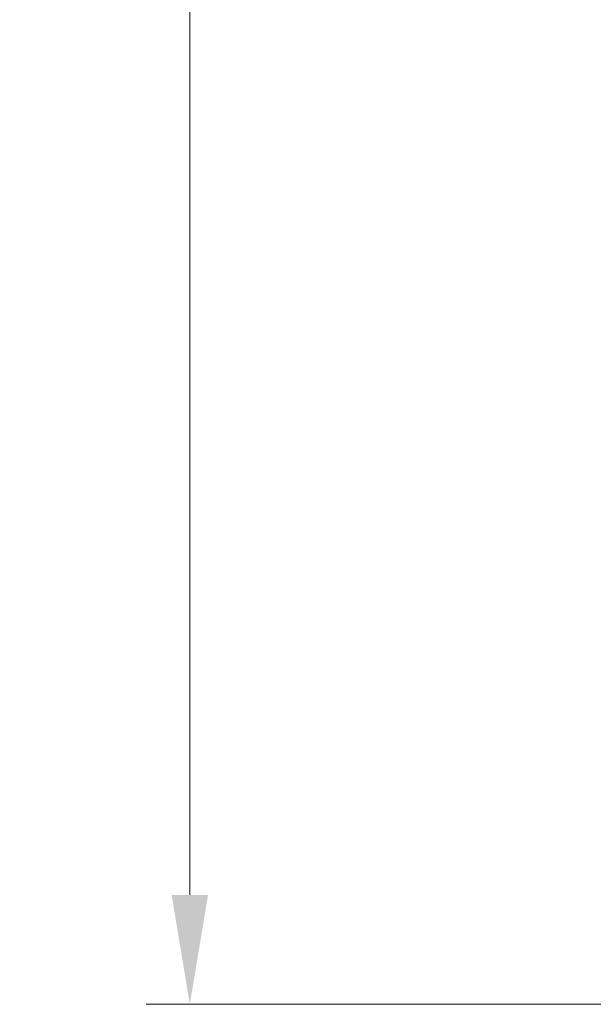
# Model space of a CAD drawing. Units: millimetres. Extents: x 0 to 4406, y 0 to 422.
# Drawn here: x 1540 to 1560, y 201 to 235 of the extents above; entities that cross this region are included whole.
import ezdxf

# ---------------------------------------------------------------- set-up
doc = ezdxf.new("R2010")
doc.units = ezdxf.units.MM
doc.header["$LTSCALE"] = 1.5
doc.layers.get('Defpoints').update_dxf_attribs({"lineweight": 25})
doc.layers.add('Dimension (ISO)', color=7, linetype='Continuous', lineweight=18)
doc.styles.add('Note Text (TK)', font='txt')
doc.dimstyles.new('Default - Method 1b (TK)', dxfattribs={"dimscale": 1.5, "dimtxt": 2.5, "dimasz": 2.5, "dimexe": 1, "dimexo": 1.5, "dimgap": 1, "dimtad": 1, "dimtoh": 1, "dimrnd": 1e-08, "dimdsep": 46, "dimtxsty": 'Note Text (TK)', "dimcen": 0.09, "dimdle": 5, "dimclrd": 100, "dimclre": 100, "dimclrt": 7, "dimadec": 1, "dimazin": 1, "dimtfac": 1, "dimtmove": 0, "dimatfit": 3, "dimfxl": 0, "dimtolj": 1, "dimlwd": -1, "dimlwe": -1, "dimarcsym": 0})

# ---------------------------------------------------------------- blocks, each defined once
blk = doc.blocks.new('*D80')
at = {"layer": 'Defpoints', "color": 0, "transparency": 16777216}
for p in [(1564.25, 302.669), (1546.25, 201.169), (1564.25, 201.169)]:
    blk.add_point(p, dxfattribs=at)
at = {"layer": 'Dimension (ISO)', "color": 100, "transparency": 16777216}
for p, q in [((1562, 302.669), (1544.75, 302.669)), ((1546.25, 298.919), (1546.25, 204.919)), ((1562, 201.169), (1544.75, 201.169))]:
    blk.add_line(p, q, dxfattribs=at)
for points in [[(1545.625, 298.919), (1546.875, 298.919), (1546.25, 302.669)], [(1545.625, 204.919), (1546.875, 204.919), (1546.25, 201.169)]]:
    blk.add_solid(points, dxfattribs=at)
at = {"layer": 'Dimension (ISO)', "color": 7, "transparency": 16777216, "insert": (1542.875, 246.337), "char_height": 3.75, "attachment_point": 4, "rotation": 90, "style": 'Note Text (TK)'}
blk.add_mtext('\\A1;101.5', dxfattribs=at)

msp = doc.modelspace()

# ---------------------------------------------------------------- dimensions: what is measured, and where the dimension line sits
at = {"layer": 'Dimension (ISO)', "color": 100, "true_color": 0x00ff3f}
dim = msp.add_linear_dim(base=(1546.2503, 201.169), p1=(1564.2503, 302.669), p2=(1564.2503, 201.169), angle=270, dimstyle='Default - Method 1b (TK)', override={"dimgap": 1, "dimtoh": 0, "dimdec": 2, "dimtol": 0, "dimlim": 0, "dimtp": 0, "dimtm": 0, "dimtdec": 2, "dimtofl": 0, "dimatfit": 1}, dxfattribs=at)
dim.commit()
dim.dimension.update_dxf_attribs({"geometry": '*D80', "text_midpoint": (1546.2503, 251.919), "dimtype": 160})

doc.saveas('drawing.dxf')
